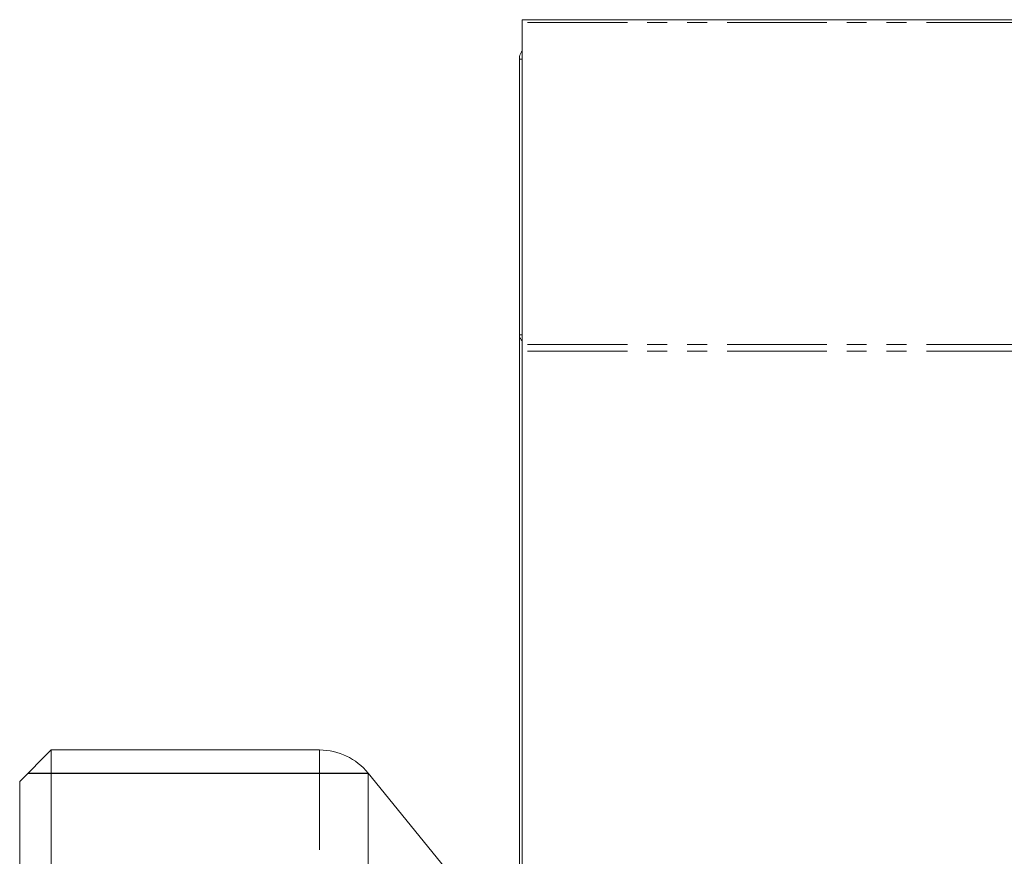
# Model space of a CAD drawing. Units: millimetres. Extents: x -1267 to 5737, y -1472 to -111.
# Drawn here: x -41 to 22, y -586 to -533 of the extents above; entities that cross this region are included whole.
import ezdxf

# ---------------------------------------------------------------- set-up
doc = ezdxf.new("R2010")
doc.units = ezdxf.units.MM
doc.linetypes.add('PHANTOM', pattern=[12.7, 6.35, -1.27, 1.27, -1.27, 1.27, -1.27])
doc.layers.add('ANNOTATION', color=7, linetype='Continuous')

msp = doc.modelspace()

# ---------------------------------------------------------------- linework, layer by layer
at = {"color": 7, "linetype": 'Continuous', "lineweight": 18}
for p, q in [((747.165, -532.51), (-8.835, -532.51)), ((-8.835, -532.686), (-8.835, -532.51)), ((-8.835, -532.686), (-8.835, -553.191)), ((-9.014, -552.579), (-9.014, -535.022)), ((-9.014, -535.022), (-8.835, -535.022)), ((-8.835, -552.579), (-9.014, -552.579)), ((-9.014, -552.579), (-9.014, -615.8)), ((-8.835, -553.616), (-8.835, -553.191)), ((-8.835, -553.616), (-8.835, -597.616)), ((-38.835, -579), (-40.835, -581)), ((-21.737, -579), (-38.835, -579)), ((-38.835, -579), (-38.835, -638.6)), ((-13.075, -587.305), (-18.634, -580.475)), ((-40.835, -581), (-40.835, -636.6))]:
    msp.add_line(p, q, dxfattribs=at)
at = {"color": 8, "linetype": 'PHANTOM', "lineweight": 18}
for p, q in [((747.165, -532.686), (-8.835, -532.686)), ((747.165, -553.191), (-8.835, -553.191)), ((747.165, -553.616), (-8.835, -553.616)), ((-21.737, -579), (-21.737, -638.6)), ((-18.634, -580.475), (-18.634, -637.126))]:
    msp.add_line(p, q, dxfattribs=at)
at = {"color": 7, "linetype": 'Continuous', "lineweight": 18}
msp.add_arc((-21.737, -583), 4, 39.14399, 90, dxfattribs=at)
for points, knots in [([(-9.014, -535.022), (-9.004, -534.901), (-8.99, -534.713), (-8.876, -534.565), (-8.835, -534.512)], [0, 0, 0, 0, 0.638928, 1, 1, 1, 1]), ([(-8.835, -552.948), (-8.876, -552.904), (-8.99, -552.781), (-9.004, -552.658), (-9.014, -552.579)], [0, 0, 0, 0, 0.361072, 1, 1, 1, 1])]:
    msp.add_open_spline(points, degree=3, knots=knots, dxfattribs=at)
at = {"layer": 'ANNOTATION'}
msp.add_line((-40.303, -580.469), (-18.64, -580.469), dxfattribs=at)

doc.saveas('drawing.dxf')
